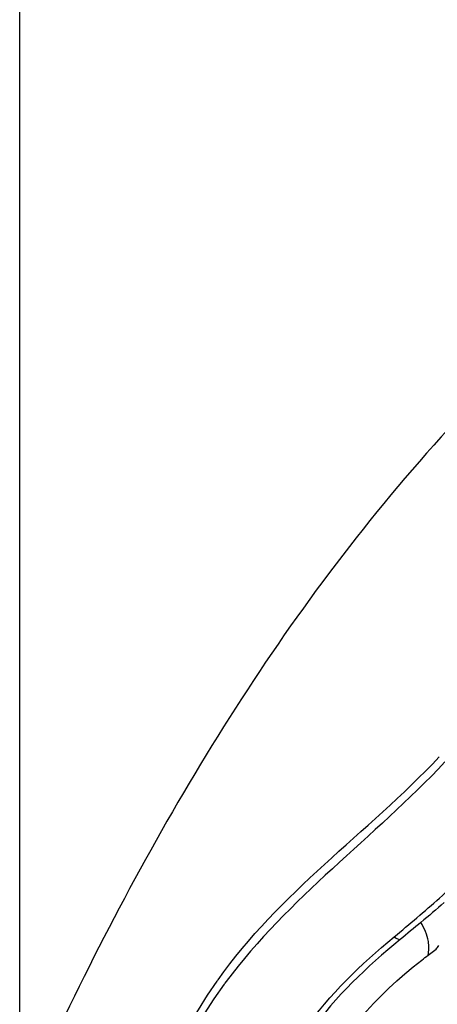
# Model space of a CAD drawing. Extents: x 62 to 169, y 97 to 247.
# Drawn here: x 141 to 149, y 201 to 220 of the extents above; entities that cross this region are included whole.
import ezdxf

# ---------------------------------------------------------------- set-up
doc = ezdxf.new("R2010")
doc.units = 0
doc.header["$MEASUREMENT"] = 0
doc.layers.add('EBENE_2', color=7, linetype='CONTINUOUS')

# ---------------------------------------------------------------- blocks, each defined once
blk = doc.blocks.new('BLOCK_2')
at = {"layer": 'EBENE_2', "color": 7}
for points in [[(141.26, 170.94), (141.26, 231.187)], [(149.24, 201.466), (149.396, 201.583)], [(145.295, 200.952), (145.269, 200.917)]]:
    blk.add_lwpolyline(points, dxfattribs=at)
for points, knots in [([(160.359, 219.552), (156.066, 217.995), (152.53, 214.947), (149.497, 211.599), (146.415, 208.199), (144.026, 204.207), (142.047, 200.085), (141.769, 199.513), (141.494, 198.933), (141.26, 198.342)], [0, 0, 0, 0, 1, 1, 1, 2, 2, 2, 3, 3, 3, 3]), ([(142.112, 175.688), (142.228, 180.304), (142.675, 184.889), (143.645, 189.407), (144.117, 191.602), (144.697, 193.789), (145.501, 195.887), (146.302, 197.983), (147.307, 199.976), (149.115, 201.37), (149.156, 201.403), (149.198, 201.434), (149.24, 201.466)], [0, 0, 0, 0, 1, 1, 1, 2, 2, 2, 3, 3, 3, 4, 4, 4, 4])]:
    blk.add_open_spline(points, degree=3, knots=knots, dxfattribs=at)
for points in [[(145.135, 200.984), (146.322, 202.678), (148.049, 203.849), (149.456, 205.342)], [(149.565, 205.243), (148.18, 203.757), (146.516, 202.593), (145.295, 200.952)], [(149.019, 202.198), (149.32, 202.45), (149.612, 202.712), (149.894, 202.986)], [(149.553, 202.495), (149.404, 202.363), (149.253, 202.235), (149.098, 202.107)], [(148.576, 201.825), (148.724, 201.949), (148.872, 202.074), (149.019, 202.198)], [(149.1, 202.107), (148.964, 201.996), (148.828, 201.885), (148.694, 201.773)], [(149.244, 201.735), (149.219, 201.866), (149.165, 201.991), (149.098, 202.107)], [(146.821, 200.01), (147.327, 200.707), (147.913, 201.275), (148.574, 201.825)], [(148.694, 201.773), (148.035, 201.229), (147.443, 200.672), (146.94, 199.979)], [(148.574, 201.825), (148.61, 201.798), (148.65, 201.78), (148.694, 201.773)], [(149.24, 201.466), (149.253, 201.555), (149.255, 201.645), (149.244, 201.735)], [(149.396, 201.583), (149.414, 201.608), (149.431, 201.631), (149.449, 201.655)], [(141.26, 191.135), (142.085, 194.56), (143.128, 198.013), (145.115, 200.959)], [(145.115, 200.959), (145.123, 200.967), (145.128, 200.975), (145.135, 200.984)], [(145.256, 200.898), (143.081, 197.873), (142.09, 194.038), (141.26, 190.46)], [(145.269, 200.917), (145.266, 200.911), (145.261, 200.905), (145.256, 200.898)]]:
    blk.add_open_spline(points, degree=3, dxfattribs=at)

msp = doc.modelspace()

# ---------------------------------------------------------------- block references
at = {"layer": 'EBENE_2'}
msp.add_blockref('BLOCK_2', (0, 0), dxfattribs=at)

doc.saveas('drawing.dxf')
